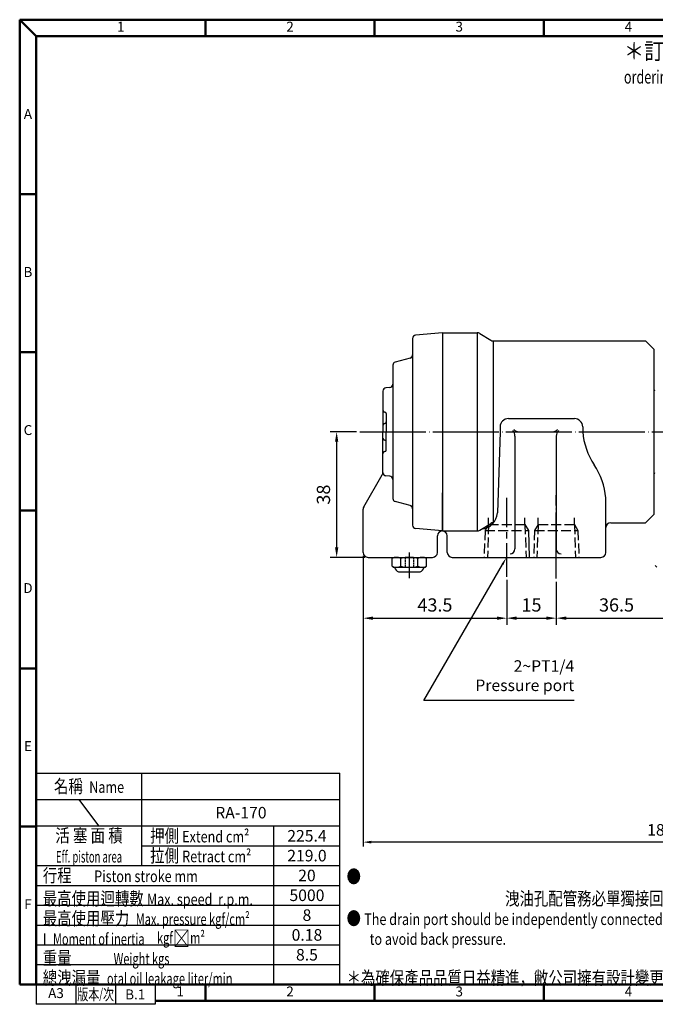
# Model space of a CAD drawing. Units: millimetres. Extents: x -5 to 2269, y -6 to 1264.
# Drawn here: x -5 to 188, y -6 to 292 of the extents above; entities that cross this region are included whole.
import ezdxf
from ezdxf.enums import TextEntityAlignment as Align

# ---------------------------------------------------------------- set-up
doc = ezdxf.new("R2010")
doc.units = ezdxf.units.MM
doc.linetypes.add('CENTER', pattern=[22, 20, -1, 0, -1])
doc.linetypes.add('HIDDEN', pattern=[4, 3, -1])
doc.layers.get('Defpoints').update_dxf_attribs({"linetype": 'CONTINUOUS'})
doc.layers.add('AM_5', color=1, linetype='CONTINUOUS', lineweight=25)
doc.layers.add('AM_BOR', color=7, linetype='CONTINUOUS', lineweight=50)
for name, color, linetype in [('BORDER', 7, 'CONTINUOUS'), ('CENTER', 4, 'CENTER'), ('DRAW', 7, 'CONTINUOUS'), ('HIDDEN', 3, 'HIDDEN')]:
    doc.layers.add(name, color=color, linetype=linetype)
doc.styles.add('ACISOTS', font='romans.shx', dxfattribs={"bigfont": 'chineset.shx'})
doc.styles.get("Standard").update_dxf_attribs({"font": 'romans.shx', "bigfont": 'chineset.shx'})
doc.dimstyles.new('AM_ISO$0', dxfattribs={"dimtxt": 3.5, "dimasz": 2.5, "dimexe": 1.3, "dimexo": 1, "dimgap": 1.5, "dimtad": 1, "dimdec": 3, "dimdsep": 46, "dimtxsty": 'Standard', "dimcen": 0, "dimclrd": 2, "dimclre": 2, "dimclrt": 256, "dimaunit": 1, "dimadec": 3, "dimazin": 2, "dimtfac": 0.65, "dimtix": 1, "dimtmove": 1, "dimatfit": 3, "dimfxl": 1, "dimlwd": -1, "dimlwe": -1, "dimarcsym": 1})
doc.dimstyles.new('STANDARD$0', dxfattribs={"dimtxt": 0.18, "dimasz": 0.18, "dimexe": 0.18, "dimexo": 0.0625, "dimgap": 0.09, "dimtad": 0, "dimtih": 1, "dimtoh": 1, "dimdec": 4, "dimzin": 0, "dimdsep": 46, "dimtxsty": 'Standard', "dimcen": 0.09, "dimadec": 0, "dimazin": 0, "dimtfac": 1, "dimtdec": 4, "dimtofl": 0, "dimtmove": 0, "dimatfit": 3, "dimfxl": 1, "dimtolj": 1, "dimtzin": 0, "dimarcsym": 0})

# ---------------------------------------------------------------- blocks, each defined once
blk = doc.blocks.new('A3(確認圖專用)')
at = {"layer": 'AM_BOR', "color": 2}
for p, q in [((415, 292), (-5, 292)), ((-5, 292), (-5, 0)), ((0, 287), (-5, 292)), ((51.25, 287), (51.25, 292)), ((102.5, 287), (102.5, 292)), ((153.75, 287), (153.75, 292)), ((205, 287), (205, 292)), ((256.25, 287), (256.25, 292)), ((307.5, 287), (307.5, 292)), ((358.75, 287), (358.75, 292)), ((410, 287), (415, 292)), ((415, 0), (415, 292)), ((0, 239.16), (-5, 239.16)), ((410, 239.16), (415, 239.16)), ((0, 191.33), (-5, 191.33)), ((410, 191.33), (415, 191.33)), ((0, 143.5), (-5, 143.5)), ((410, 143.5), (415, 143.5)), ((0, 95.66), (-5, 95.66)), ((410, 95.66), (415, 95.66)), ((0, 47.83), (-5, 47.83)), ((410, 47.83), (415, 47.83)), ((0, 0), (-5, 0)), ((51.25, 0), (51.25, -5)), ((102.5, 0), (102.5, -5)), ((153.75, 0), (153.75, -5)), ((205, 0), (205, -5)), ((256.25, 0), (256.25, -5)), ((307.5, 0), (307.5, -5)), ((410, 0), (415, 0)), ((36, -5), (312, -5))]:
    blk.add_line(p, q, dxfattribs=at)
at = {"layer": 'AM_BOR'}
for p, q in [((410, 287), (0, 287)), ((0, 287), (0, 0)), ((410, 0), (410, 287)), ((0, 0), (410, 0))]:
    blk.add_line(p, q, dxfattribs=at)
at = {"layer": 'AM_BOR', "color": 1, "char_height": 3, "attachment_point": 5}
for s, insert, width in [('1', (25.62, 289.5), 51.25), ('2', (76.88, 289.5), 51.25), ('3', (128.12, 289.5), 51.25), ('4', (179.38, 289.5), 51.25), ('5', (230.62, 289.5), 51.25), ('6', (281.88, 289.5), 51.25), ('7', (333.12, 289.5), 51.25), ('8', (384.38, 289.5), 51.25), ('A', (-2.5, 263.08), 5), ('A', (412.5, 263.08), 5), ('B', (-2.5, 215.25), 5), ('B', (412.5, 215.25), 5), ('C', (-2.5, 167.41), 5), ('C', (412.5, 167.41), 5), ('D', (-2.5, 119.58), 5), ('D', (412.5, 119.58), 5), ('E', (-2.5, 71.75), 5), ('E', (412.5, 71.75), 5), ('F', (-2.5, 23.91), 5), ('F', (412.5, 23.91), 5), ('1', (43.62, -2.5), 15.25), ('2', (76.88, -2.5), 51.25), ('3', (128.12, -2.5), 51.25), ('4', (179.38, -2.5), 51.25), ('5', (230.62, -2.5), 51.25), ('6', (281.88, -2.5), 51.25), ('7', (309.75, -2.5), 4.5)]:
    blk.add_mtext(s, dxfattribs=dict(at, insert=insert, width=width))
blk = doc.blocks.new('GRIP-A3(迴轉缸)標題欄')
at = {"layer": 'BORDER'}
blk.add_hatch(color=1, dxfattribs=at).paths.add_polyline_path([(-79.01, 2.6), (-78.21, 2.6), (-76.83, 6.4), (-77.63, 6.4)])
for p, q in [((-45, 287), (-45, 247)), ((0, 247), (-45, 247)), ((-410, 64), (-318, 64)), ((-318, 0), (-318, 64))]:
    blk.add_line(p, q, dxfattribs=at)
at = {"layer": 'BORDER', "color": 2}
for p, q in [((0, 279), (-45, 279)), ((-378, 36), (-378, 64)), ((-410, 56), (-318, 56)), ((-410, 48), (-318, 48)), ((-338, 0), (-338, 48)), ((-378, 42), (-318, 42)), ((-410, 36), (-318, 36)), ((-410, 30), (-318, 30)), ((-410, 24), (-318, 24)), ((-410, 18), (-318, 18)), ((-410, 12), (-318, 12)), ((-410, 6), (-318, 6)), ((-410, 0), (-410, -6)), ((-398, 0), (-398, -6)), ((-386, 0), (-386, -6)), ((-374, 0), (-374, -6)), ((-98, -6), (-98, 0)), ((-88, -6), (-88, 0)), ((0, 0), (0, -6)), ((-60, -6), (-60, 0)), ((-45, -6), (-45, 0)), ((-374, -6), (-410, -6)), ((0, -6), (-98, -6))]:
    blk.add_line(p, q, dxfattribs=at)
at = {"layer": 'BORDER', "color": 1}
blk.add_line((-391, 48), (-397, 56), dxfattribs=at)
at = {"layer": 'DRAW', "color": 1}
for p, q in [((-89.4, 7.69), (-88.8, 9.34)), ((-88.83, 7.5), (-88.23, 9.17)), ((-91.14, 6.05), (-92.97, 5.73)), ((-77.63, 6.4), (-79.01, 2.6)), ((-76.83, 6.4), (-78.21, 2.6)), ((-77.63, 6.4), (-76.83, 6.4)), ((-91.09, 5.45), (-92.92, 5.13)), ((-88.88, 4.92), (-87.47, 3.74)), ((-88.49, 5.38), (-87.1, 4.21)), ((-79.01, 2.6), (-78.21, 2.6))]:
    blk.add_line(p, q, dxfattribs=at)
at = {"layer": 'DRAW', "color": 5}
for p, q in [((-102.66, 7.8), (-106.5, 2.6)), ((-102.66, 7.8), (-100.55, 7.8)), ((-100.55, 7.8), (-101.2, 6.01)), ((-99.95, 7.8), (-100.67, 5.82)), ((-99.95, 7.8), (-98.15, 7.8)), ((-98.15, 7.8), (-99.09, 5.21)), ((-96.55, 7.8), (-97.06, 6.4)), ((-97.06, 6.4), (-94.66, 6.4)), ((-96.55, 7.8), (-93.02, 7.8)), ((-94.66, 6.4), (-96.04, 2.6)), ((-84.67, 6.01), (-85.04, 5.01)), ((-84.15, 7.8), (-82.82, 7.8)), ((-84.11, 6.4), (-83.33, 6.4)), ((-82.82, 7.8), (-83.33, 6.4)), ((-82.22, 7.8), (-82.73, 6.4)), ((-82.73, 6.4), (-81.2, 6.4)), ((-82.22, 7.8), (-81, 7.8)), ((-75.83, 6.4), (-77.21, 2.6)), ((-76.83, 6.4), (-75.83, 6.4)), ((-74.74, 7.74), (-75.24, 6.38)), ((-104.11, 3.4), (-104.7, 2.6)), ((-104.11, 3.4), (-102.3, 3.4)), ((-102.3, 5.85), (-103.22, 4.6)), ((-103.22, 4.6), (-102.3, 4.6)), ((-102.3, 5.85), (-102.3, 4.6)), ((-102.3, 3.4), (-102.3, 2.6)), ((-98.53, 4.4), (-98.35, 4.4)), ((-97.28, 5.8), (-97.6, 4.93)), ((-97.28, 5.8), (-95.48, 5.8)), ((-95.48, 5.8), (-96.07, 4.18)), ((-93.46, 4.76), (-94.24, 2.6)), ((-84.13, 4.2), (-84.47, 4.2)), ((-83.84, 5), (-84.13, 4.2)), ((-82.04, 5), (-83.84, 5)), ((-82.04, 5), (-82.91, 2.6)), ((-81.44, 5), (-81.79, 4.02)), ((-81.79, 4.02), (-81.41, 2.6)), ((-81.44, 5), (-81.2, 5)), ((-79.94, 3.82), (-79.61, 2.6)), ((-75.74, 5), (-76.25, 3.6)), ((-76.25, 3.6), (-75.3, 3.6)), ((-75.74, 5), (-75.5, 5)), ((-106.5, 2.6), (-104.7, 2.6)), ((-102.3, 2.6), (-100.5, 2.6)), ((-100.5, 2.89), (-100.5, 2.6)), ((-98.42, 2.6), (-98.32, 2.6)), ((-96.04, 2.6), (-94.24, 2.6)), ((-82.91, 2.6), (-84.53, 2.6)), ((-79.61, 2.6), (-81.41, 2.6)), ((-78.21, 2.6), (-77.21, 2.6))]:
    blk.add_line(p, q, dxfattribs=at)
at = {"layer": 'DRAW', "color": 1}
blk.add_circle((-76.73, 7.9), 0.9, dxfattribs=at)
at = {"layer": 'DRAW', "color": 5}
for centre, radius, start, end in [((-98.41, 5), 2.96, 160, 225.2951), ((-84.15, 5.8), 2, 90, 149.0453), ((-84.11, 5.8), 0.6, 90, 160), ((-98.42, 5), 2.4, 160, 270), ((-98.53, 5), 0.6, 160, 270), ((-98.35, 5.2), 0.8, 270, 340), ((-98.32, 5), 2.4, 270, 340), ((-84.53, 4.64), 2.04, 196.7711, 270), ((-84.47, 4.8), 0.6, 160, 270)]:
    blk.add_arc(centre, radius, start, end, dxfattribs=at)
for centre, major_axis, ratio, start_param, end_param in [((-81.2, 5.7), (-1, 0), 0.7, 1.570796, 4.712389), ((-81, 5.7), (2.4, 0), 0.875, 5.17, 7.853982), ((-75.5, 5.7), (-1, 0), 0.7, 1.570796, 4.447093), ((-75.3, 5.7), (2.4, 0), 0.875, 4.712389, 7.618649)]:
    blk.add_ellipse(centre, major_axis=major_axis, ratio=ratio, start_param=start_param, end_param=end_param, dxfattribs=at)
at = {"layer": 'DRAW', "color": 1}
for points in [[(-88.8, 9.34), (-90.85, 9.73), (-92.93, 8.05), (-92.97, 5.73)], [(-87.1, 4.21), (-85.92, 5.97), (-86.32, 8.28), (-88.23, 9.17)], [(-89.4, 7.69), (-90.27, 7.78), (-91.13, 6.87), (-91.14, 6.05)], [(-88.49, 5.38), (-88.06, 6.14), (-88.17, 7.05), (-88.83, 7.5)], [(-92.92, 5.13), (-92.46, 2.5), (-89.39, 1.72), (-87.47, 3.74)], [(-91.09, 5.45), (-90.8, 4.47), (-89.69, 4.21), (-88.88, 4.92)]]:
    blk.add_open_spline(points, degree=3, dxfattribs=at)
at = {"layer": 'DRAW', "color": 5}
for points, knots in [([(-93.02, 7.8), (-93.04, 7.76), (-93.12, 7.62), (-93.31, 7.2), (-93.46, 6.77), (-93.58, 5.86), (-93.6, 5.31), (-93.46, 4.76)], [4.5774605, 4.5774605, 4.5774605, 4.5774605, 4.6042224, 4.6042224, 4.9695445, 4.9695445, 5.3160963, 5.3160963, 5.3160963, 5.3160963]), ([(-86.48, 4.05), (-86.32, 4.33), (-86.18, 4.61), (-85.86, 5.53), (-85.79, 6.19), (-85.87, 6.83)], [0.029167, 0.029167, 0.029167, 0.029167, 0.1627537, 0.1627537, 0.4521303, 0.4521303, 0.4521303, 0.4521303])]:
    blk.add_open_spline(points, degree=3, knots=knots, dxfattribs=at)
at = {"layer": 'BORDER', "color": 1}
for s, insert, char_height, width, attachment_point in [('{\\H1.4286x;\\W0.9;客戶確認\\W0.7; \\H0.8x;Confirmed}', (-22.5, 283), 3.5, 45, 5), ('{\\W0.9;＊訂購時請將圖面連同訂單一併回傳。\\W0.7;  \\H0.8x;＊Please send back with order while ordering.}', (-232, 285), 5, 187, 1), ('{\\H1.3333x;\\W0.8;＊為確保產品品質日益精進，敝公司擁有設計變更之權。    \\H0.875x;＊Subject to technical changes。}', (-316, 0), 3, 175.7042, 7), ('A3', (-404, -3), 3, 12, 5), ('{\\W0.7;版本\\H0.85714x;/\\H1.1667x;次}', (-392, -3), 3.5, 12, 5), ('日期', (-93, -3), 3.5, 10, 5), ('檔 案', (-52.5, -3), 3.5, 15, 5)]:
    blk.add_mtext(s, dxfattribs=dict(at, insert=insert, char_height=char_height, width=width, attachment_point=attachment_point))
at = {"layer": 'BORDER', "color": 3}
for s, insert, char_height, width, attachment_point in [('{\\W0.8;名稱  \\H0.875x;Name}', (-394, 60), 4, 32, 5), ('{\\H1.3333x;\\W0.8;活 塞 面 積\\P\\H0.875x;\\W0.6;Eff. piston area}', (-394, 42), 3, 32, 5), ('{\\W0.8;押側 \\H0.875x;Extend cm²}', (-375.5, 45), 4, 37.5, 4), ('{\\W0.8;拉側 \\H0.875x;Retract cm²}', (-375.5, 39), 4, 37.5, 4), ('{\\W0.8;行程       \\H0.875x;Piston stroke mm}', (-408, 33), 4, 70, 4), ('\\pi-12,l12,t12;{\\W0.8;● 洩油孔配管務必單獨接回油槽，以避免產生背壓。}', (-316, 24), 4, 88, 7), ('{\\W0.8;最高使用迴轉數 \\H0.875x;Max. speed  r.p.m.}', (-408, 24), 4, 70, 7), ('{\\W0.8;最高使用壓力  \\H0.875x;\\W0.7;Max. pressure kgf/cm²}', (-408, 18), 4, 70, 7), ('\\pi-12,l12,t12;{\\W0.8;● \\H0.875x;The drain port should be independently connected to oil tank}', (-316, 18), 4, 188, 7), ('{\\H0.875x;\\W0.8;I\\H1.1429x;  \\H0.875x;\\W0.7;Moment of inertia     kgf\\fArial|b0|i0|c177|p34;\\H1.0952x;\\W1;ּ\\Fromans,chineset|c136;\\H0.91311x;\\W0.7;m²}', (-408, 12), 4, 70, 7), ('\\pi-12,l12,t12;{\\H0.875x;\\W0.8;to avoid back pressure.}', (-309, 12), 4, 188, 7), ('{\\W0.8;重量             \\H0.875x;\\W0.7;Weight kgs}', (-408, 6), 4, 70, 7), ('{\\W0.8;總洩漏量  \\H0.875x;\\W0.7;otal oil leakage liter/min}', (-408, 0), 4, 70, 7)]:
    blk.add_mtext(s, dxfattribs=dict(at, insert=insert, char_height=char_height, width=width, attachment_point=attachment_point))
at = {"layer": 'BORDER', "insert": (-37, 8.5), "char_height": 4, "width": 74, "attachment_point": 5}
blk.add_mtext('{\\fDFLiShuW5-B5|b0|i0|c136|p65;佳賀精機股份有限公司}', dxfattribs=at)
at = {"layer": 'BORDER', "color": 1, "lineweight": 25, "insert": (-37, 2.5), "char_height": 3, "width": 74, "attachment_point": 5}
blk.add_mtext('{\\W0.9;AUTOGRIP MACHINERY CO., LTD.}', dxfattribs=at)
at = {"layer": 'BORDER', "color": 1}
blk.add_attdef('名稱', text='', height=3.5, dxfattribs=at).set_placement((-348, 60), align=Align.BOTTOM_CENTER)
at = {"layer": 'BORDER', "color": 1, "width": 0.65}
blk.add_attdef('NAME', text='', height=3, dxfattribs=at).set_placement((-348, 58), align=Align.MIDDLE_CENTER)
at = {"layer": 'BORDER', "color": 1}
for tag, height, p in [('型號', 3.5, (-348, 52)), ('押側', 3.5, (-328, 45)), ('拉側', 3.5, (-328, 39)), ('行程', 3.5, (-328, 33)), ('轉數', 3.5, (-328, 27)), ('壓力', 3.5, (-328, 21)), ('I', 3.5, (-328, 15)), ('重量', 3.5, (-328, 9)), ('洩漏量', 3.5, (-328, 3)), ('B.1', 3, (-380, -3)), ('GEN-TITLE-DAT{5.44}', 3, (-74, -3))]:
    blk.add_attdef(tag, text='', height=height, dxfattribs=at).set_placement(p, align=Align.MIDDLE_CENTER)
blk.add_attdef('GEN-TITLE-DWG{10.8}', text='', height=3, dxfattribs=at).set_placement((-43, -3), align=Align.MIDDLE_LEFT)
at = {"layer": 'DRAW', "color": 1}
blk.add_text('R', height=1.08, dxfattribs=at).set_placement((-77.29, 7.36))
blk = doc.blocks.new('*D2')
at = {"layer": 'AM_5', "color": 2, "lineweight": -2, "transparency": 16777216}
for p, q in [((97, 167.26), (89, 167.26)), ((91, 164.26), (91, 132.26)), ((99.51, 129.26), (89, 129.26))]:
    blk.add_line(p, q, dxfattribs=at)
at = {"layer": 'AM_5', "color": 2, "transparency": 16777216}
for points in [[(90.5, 164.26), (91.5, 164.26), (91, 167.26)], [(90.5, 132.26), (91.5, 132.26), (91, 129.26)]]:
    blk.add_solid(points, dxfattribs=at)
at = {"layer": 'Defpoints', "color": 0, "transparency": 16777216}
for p in [(98, 167.26), (91, 129.26), (100.51, 129.26)]:
    blk.add_point(p, dxfattribs=at)
at = {"layer": 'AM_5', "transparency": 16777216, "insert": (87, 148.26), "char_height": 4, "attachment_point": 5, "rotation": 90}
blk.add_mtext('\\A1;38', dxfattribs=at)
blk = doc.blocks.new('*D3')
at = {"layer": 'AM_5', "color": 2, "lineweight": -2, "transparency": 16777216}
for p, q in [((142.51, 122.42), (142.51, 108.86)), ((157.51, 121.86), (157.51, 108.86)), ((145.51, 110.86), (154.51, 110.86))]:
    blk.add_line(p, q, dxfattribs=at)
at = {"layer": 'AM_5', "color": 2, "transparency": 16777216}
for points in [[(145.51, 111.36), (145.51, 110.36), (142.51, 110.86)], [(154.51, 111.36), (154.51, 110.36), (157.51, 110.86)]]:
    blk.add_solid(points, dxfattribs=at)
at = {"layer": 'Defpoints', "color": 0, "transparency": 16777216}
for p in [(142.51, 123.42), (157.51, 122.86), (157.51, 110.86)]:
    blk.add_point(p, dxfattribs=at)
at = {"layer": 'AM_5', "transparency": 16777216, "insert": (150.01, 114.86), "char_height": 4, "attachment_point": 5}
blk.add_mtext('\\A1;15', dxfattribs=at)
blk = doc.blocks.new('*D4')
at = {"layer": 'AM_5', "color": 2, "lineweight": -2, "transparency": 16777216}
for p, q in [((99.01, 129.76), (99.01, 108.86)), ((142.51, 122.42), (142.51, 108.86)), ((102.01, 110.86), (139.51, 110.86))]:
    blk.add_line(p, q, dxfattribs=at)
at = {"layer": 'AM_5', "color": 2, "transparency": 16777216}
for points in [[(102.01, 111.36), (102.01, 110.36), (99.01, 110.86)], [(139.51, 111.36), (139.51, 110.36), (142.51, 110.86)]]:
    blk.add_solid(points, dxfattribs=at)
at = {"layer": 'Defpoints', "color": 0, "transparency": 16777216}
for p in [(99.01, 130.76), (142.51, 123.42), (142.51, 110.86)]:
    blk.add_point(p, dxfattribs=at)
at = {"layer": 'AM_5', "transparency": 16777216, "insert": (120.76, 114.86), "char_height": 4, "attachment_point": 5}
blk.add_mtext('\\A1;43.5', dxfattribs=at)
blk = doc.blocks.new('*D5')
at = {"layer": 'AM_5', "color": 2, "lineweight": -2, "transparency": 16777216}
for p, q in [((157.51, 121.86), (157.51, 108.86)), ((160.51, 110.86), (191.01, 110.86)), ((194.01, 73.26), (194.01, 112.86))]:
    blk.add_line(p, q, dxfattribs=at)
at = {"layer": 'AM_5', "color": 2, "transparency": 16777216}
for points in [[(160.51, 111.36), (160.51, 110.36), (157.51, 110.86)], [(191.01, 111.36), (191.01, 110.36), (194.01, 110.86)]]:
    blk.add_solid(points, dxfattribs=at)
at = {"layer": 'Defpoints', "color": 0, "transparency": 16777216}
for p in [(157.51, 122.86), (194.01, 110.86), (194.01, 72.26)]:
    blk.add_point(p, dxfattribs=at)
at = {"layer": 'AM_5', "transparency": 16777216, "insert": (175.76, 114.86), "char_height": 4, "attachment_point": 5}
blk.add_mtext('\\A1;36.5', dxfattribs=at)
blk = doc.blocks.new('*D15')
at = {"layer": 'AM_5', "color": 2, "transparency": 16777216}
for p, q in [((99.01, 129.76), (99.01, 41.78)), ((279.01, 96.26), (279.01, 41.78)), ((276.51, 43.08), (101.51, 43.08))]:
    blk.add_line(p, q, dxfattribs=at)
for points in [[(101.51, 43.5), (101.51, 42.66), (99.01, 43.08)], [(276.51, 43.5), (276.51, 42.66), (279.01, 43.08)]]:
    blk.add_solid(points, dxfattribs=at)
at = {"layer": 'Defpoints', "color": 0, "transparency": 16777216}
for p in [(99.01, 130.76), (279.01, 97.26), (99.01, 43.08)]:
    blk.add_point(p, dxfattribs=at)
at = {"layer": 'AM_5', "transparency": 16777216, "insert": (189.01, 46.33), "char_height": 3.5, "attachment_point": 5}
blk.add_mtext('180', dxfattribs=at)
blk = doc.blocks.new('*S19')
at = {"layer": 'AM_5', "color": 2}
for p, q in [((117.45, 85.95), (141.2, 127.1)), ((162.96, 85.95), (117.45, 85.95))]:
    blk.add_line(p, q, dxfattribs=at)
at = {"layer": 'AM_5', "color": 2, "linetype": 'Continuous'}
blk.add_trace([(141.48, 126.93), (140.91, 127.26), (142.45, 129.26)], dxfattribs=at)
at = {"layer": 'AM_5', "color": 1, "insert": (162.96, 87.7), "char_height": 3.5, "attachment_point": 9, "style": 'ACISOTS'}
blk.add_mtext('2~PT1/4\\PPressure port', dxfattribs=at)
blk = doc.blocks.new('消音器')
at = {"layer": 'CENTER'}
blk.add_line((18.04, 15.07), (18.04, 7.29), dxfattribs=at)
at = {"layer": 'DRAW'}
for p, q in [((13.15, 13.57), (12.85, 13.27)), ((12.85, 10.87), (12.85, 13.27)), ((13.15, 13.57), (22.94, 13.57)), ((15.44, 10.87), (15.44, 13.27)), ((20.64, 10.87), (20.64, 13.27)), ((22.94, 13.57), (23.24, 13.27)), ((23.24, 10.87), (23.24, 13.27)), ((13.15, 10.57), (12.85, 10.87)), ((13.15, 10.57), (22.94, 10.57)), ((14.79, 9.17), (21.29, 9.17)), ((23.24, 10.87), (22.94, 10.57))]:
    blk.add_line(p, q, dxfattribs=at)
for centre, radius, start, end in [((14.15, 10.61), 2.96, 63.9922, 116.0078), ((18.04, 2.17), 11.4, 76.8264, 103.1736), ((21.94, 10.61), 2.96, 63.9922, 116.0078), ((14.15, 13.54), 2.96, 243.9922, 296.0078), ((15.96, 11.47), 2.58, 200.4484, 243.0722), ((18.04, 21.97), 11.4, 256.8264, 283.1736), ((21.94, 13.54), 2.96, 243.9922, 296.0078), ((20.12, 11.47), 2.58, 296.9278, 339.5516)]:
    blk.add_arc(centre, radius, start, end, dxfattribs=at)
at = {"layer": 'HIDDEN', "ltscale": 0.2}
for p, q in [((16.74, 13.57), (16.74, 10.57)), ((19.34, 13.57), (19.34, 10.57))]:
    blk.add_line(p, q, dxfattribs=at)

msp = doc.modelspace()

# ---------------------------------------------------------------- linework, layer by layer
at = {"layer": 'CENTER'}
for p, q in [((98.004, 167.2601), (309.7779, 167.2601)), ((142.5087, 138.4336), (142.5087, 147.3188)), ((157.5087, 122.865), (157.5087, 148.0662)), ((142.5087, 134.9739), (142.5087, 136.8611)), ((142.5087, 123.4154), (142.5087, 133.5586))]:
    msp.add_line(p, q, dxfattribs=at)
at = {"layer": 'DRAW'}
for p, q in [((123.0087, 197.2601), (114.9209, 196.547)), ((123.0087, 197.2601), (123.0087, 137.2601)), ((123.0087, 197.2601), (133.5799, 197.2601)), ((133.5799, 197.2601), (133.5799, 137.2601)), ((134.3723, 197.0329), (137.6451, 194.9874)), ((114.0087, 195.5509), (114.0087, 138.9694)), ((138.4375, 194.7601), (184.5087, 194.7601)), ((138.4375, 194.7601), (138.4375, 139.7601)), ((184.5087, 194.7601), (187.0087, 192.2601)), ((187.0087, 192.2601), (187.0087, 142.2601)), ((113.2658, 189.5625), (108.7516, 188.3617)), ((108.0087, 187.3953), (108.0087, 147.125)), ((105.0087, 179.5788), (105.0087, 167.2601)), ((107.097, 180.6793), (105.9203, 180.5749)), ((105.5037, 173.2601), (105.5137, 173.2601)), ((106.0087, 172.7651), (106.0087, 167.2601)), ((143.0087, 171.2601), (163.0087, 171.2601)), ((105.0087, 155.0313), (105.0087, 167.2601)), ((105.5037, 169.7601), (105.5137, 169.7601)), ((106.0087, 161.7551), (106.0087, 167.2601)), ((140.5087, 167.2601), (139.6683, 142.7107)), ((140.5087, 168.7601), (140.5087, 167.2601)), ((146.1224, 167.2601), (156.395, 167.2601)), ((165.5087, 168.7601), (165.5087, 167.2601)), ((105.5037, 164.7601), (105.5137, 164.7601)), ((145.0087, 165.992), (145.0087, 131.8496)), ((157.5087, 165.992), (157.5087, 131.8496)), ((105.5037, 161.2601), (105.5137, 161.2601)), ((99.2104, 144.6087), (104.807, 154.28)), ((107.097, 153.841), (105.9203, 153.9454)), ((113.2658, 144.9578), (108.7516, 146.1586)), ((123.0087, 137.2601), (123.0087, 148.7601)), ((172.5087, 130.7601), (172.5087, 147.2601)), ((99.0087, 130.7601), (99.0087, 143.8574)), ((184.5087, 139.7601), (187.0087, 142.2601)), ((123.0087, 137.2601), (114.9209, 137.9733)), ((123.0087, 137.2601), (133.5799, 137.2601)), ((123.0087, 137.2601), (123.0137, 137.2601)), ((134.3723, 137.4874), (137.6451, 139.5329)), ((172.5087, 130.7601), (172.5087, 138.2601)), ((174.0087, 139.7601), (184.5087, 139.7601)), ((121.5087, 130.7601), (121.5087, 135.7651)), ((124.5087, 130.7601), (124.5087, 135.7651)), ((100.5087, 129.2601), (120.0087, 129.2601)), ((126.0087, 129.2601), (171.0087, 129.2601)), ((187.5087, 126.7601), (188.0087, 126.2601))]:
    msp.add_line(p, q, dxfattribs=at)
at = {"layer": 'DRAW', "color": 3}
msp.add_line((149.072, 137.4315), (149.3523, 129.2601), dxfattribs=at)
at = {"layer": 'DRAW'}
for centre, radius, start, end in [((133.5799, 195.7651), 1.495, 57.994617, 90), ((115.0087, 195.5509), 1, 95.03896, 180), ((138.4375, 196.2551), 1.495, 237.994617, 270), ((109.0087, 187.3953), 1, 104.89646, 180), ((113.0087, 190.5289), 1, 284.89646, 0), ((106.0087, 179.5788), 1, 95.068756, 180), ((107.0087, 181.6754), 1, 275.068756, 0), ((186.7953, 181.6736), 1.9153, 276.396397, 291.867225), ((105.5037, 173.7551), 0.495, 180, 270), ((105.5137, 172.7651), 0.495, 0, 90), ((105.5137, 170.2551), 0.495, 270, 0), ((143.0087, 168.7601), 2.5, 90, 180), ((163.0087, 168.7601), 2.5, 0, 90), ((105.5037, 169.2651), 0.495, 90, 180), ((142.8389, 166.0893), 2.172, 357.431752, 44.786639), ((146.4011, 169.6739), 2.4298, 224.589263, 263.41256), ((156.1163, 169.6739), 2.4298, 276.58744, 315.410737), ((159.6785, 166.0893), 2.172, 135.213361, 182.568248), ((186.6512, 169.0475), 21.2179, 184.832263, 213.74783), ((105.5037, 165.2551), 0.495, 180, 270), ((105.5137, 164.2651), 0.495, 0, 90), ((105.5037, 160.7651), 0.495, 90, 180), ((105.5137, 161.7551), 0.495, 270, 0), ((103.5087, 155.0313), 1.5, 329.942966, 0), ((150.7406, 145.2538), 21.8603, 5.265969, 33.314123), ((106.0087, 154.9415), 1, 180, 264.931244), ((107.0087, 152.8449), 1, 0, 84.931244), ((186.7953, 152.8467), 1.9153, 68.132775, 83.603603), ((109.0087, 147.125), 1, 180, 255.10354), ((100.5087, 143.8574), 1.5, 149.942966, 180), ((113.0087, 143.9914), 1, 0, 75.10354), ((134.6712, 142.8818), 5, 273.018439, 358.039352), ((115.0087, 138.9694), 1, 180, 264.96104), ((123.0037, 135.7651), 1.495, 90, 180), ((123.0137, 135.7651), 1.495, 0, 90), ((133.5799, 138.7551), 1.495, 270, 302.005383), ((138.4375, 138.2651), 1.495, 90, 122.005383), ((174.0087, 138.2601), 1.5, 90, 180), ((143.5087, 131.8496), 1.5, 270, 0), ((159.0087, 131.8496), 1.5, 180, 270), ((100.5087, 130.7601), 1.5, 180, 270), ((120.0087, 130.7601), 1.5, 270, 0), ((126.0087, 130.7601), 1.5, 180, 270), ((171.0087, 130.7601), 1.5, 270, 0)]:
    msp.add_arc(centre, radius, start, end, dxfattribs=at)
at = {"layer": 'HIDDEN'}
for p, q in [((137.0087, 139.2601), (137.0087, 141.2086)), ((148.0087, 139.2601), (148.0087, 141.2086)), ((152.0087, 139.2601), (152.0087, 141.2086)), ((163.0087, 139.2601), (163.0087, 141.2086)), ((135.9454, 137.4315), (135.6651, 129.2601)), ((137.0087, 139.2601), (135.9454, 137.4315)), ((135.9454, 137.4315), (149.072, 137.4315)), ((137.0087, 139.2601), (136.6657, 129.2601)), ((137.0087, 139.2601), (148.0087, 139.2601)), ((148.0087, 139.2601), (148.3517, 129.2601)), ((148.0087, 139.2601), (149.072, 137.4315)), ((150.9454, 137.4315), (150.6651, 129.2601)), ((152.0087, 139.2601), (150.9454, 137.4315)), ((150.9454, 137.4315), (164.072, 137.4315)), ((152.0087, 139.2601), (151.6657, 129.2601)), ((152.0087, 139.2601), (163.0087, 139.2601)), ((163.0087, 139.2601), (163.3517, 129.2601)), ((163.0087, 139.2601), (164.072, 137.4315)), ((164.072, 137.4315), (164.3523, 129.2601))]:
    msp.add_line(p, q, dxfattribs=at)

# ---------------------------------------------------------------- block references
at = {"layer": 'AM_5', "color": 2}
msp.add_blockref('*S19', (0, 0), dxfattribs=at)
at = {"layer": 'BORDER', "lineweight": 0}
msp.add_blockref('A3(確認圖專用)', (0, 0), dxfattribs=at)
ref = msp.add_blockref('GRIP-A3(迴轉缸)標題欄', (410, -0.0033), dxfattribs=at)
ref.add_attrib('型號', 'RA-170', dxfattribs={"color": 1, "height": 3.5}).set_placement((62, 51.9967), align=Align.MIDDLE_CENTER)
ref.add_attrib('押側', '225.4', dxfattribs={"color": 1, "height": 3.5}).set_placement((82, 44.9967), align=Align.MIDDLE_CENTER)
ref.add_attrib('拉側', '219.0', dxfattribs={"color": 1, "height": 3.5}).set_placement((82, 38.9967), align=Align.MIDDLE_CENTER)
ref.add_attrib('行程', '20', dxfattribs={"color": 1, "height": 3.5}).set_placement((82, 32.9967), align=Align.MIDDLE_CENTER)
ref.add_attrib('轉數', '5000', dxfattribs={"color": 1, "height": 3.5}).set_placement((82, 26.9967), align=Align.MIDDLE_CENTER)
ref.add_attrib('壓力', '8', dxfattribs={"color": 1, "height": 3.5}).set_placement((82, 20.9967), align=Align.MIDDLE_CENTER)
ref.add_attrib('I', '0.18', dxfattribs={"color": 1, "height": 3.5}).set_placement((82, 14.9967), align=Align.MIDDLE_CENTER)
ref.add_attrib('重量', '8.5', dxfattribs={"color": 1, "height": 3.5}).set_placement((82, 8.9967), align=Align.MIDDLE_CENTER)
ref.add_attrib('GEN-TITLE-DWG{10.8}', '\\CLD1\\CF-RA06', dxfattribs={"color": 1, "height": 3, "width": 0.865649}).set_placement((367, -3.0033), align=Align.MIDDLE_LEFT)
ref.add_attrib('GEN-TITLE-DAT{5.44}', '2009/05/27', dxfattribs={"color": 1, "height": 3, "width": 0.57697}).set_placement((336, -3.0033), align=Align.MIDDLE_CENTER)
ref.add_attrib('B.1', 'B.1', dxfattribs={"color": 1, "height": 3}).set_placement((30, -3.0033), align=Align.MIDDLE_CENTER)
at = {"layer": 'DRAW'}
msp.add_blockref('消音器', (94.9658, 115.6876), dxfattribs=at)

# ---------------------------------------------------------------- dimensions: what is measured, and where the dimension line sits
at = {"layer": 'AM_5'}
for base, p1, p2, angle, picture, middle in [((91.004, 129.2601), (98.004, 167.2601), (100.5087, 129.2601), 90, '*D2', (87.004, 148.2601)), ((157.5087, 110.865), (142.5087, 123.4154), (157.5087, 122.865), 0, '*D3', (150.0087, 114.865))]:
    dim = msp.add_linear_dim(base=base, p1=p1, p2=p2, angle=angle, dimstyle='STANDARD$0', override={"dimtxt": 4, "dimasz": 3, "dimexe": 2, "dimexo": 1, "dimgap": 2, "dimtad": 1, "dimtih": 0, "dimtoh": 0, "dimdec": 3, "dimzin": 9, "dimcen": 2, "dimclrd": 2, "dimclre": 2, "dimclrt": 256, "dimaunit": 1, "dimadec": 2, "dimazin": 2, "dimtfac": 0.65, "dimtdec": 3, "dimtix": 1, "dimtofl": 1, "dimtmove": 1, "dimtvp": 0.75, "dimtzin": 9}, dxfattribs=at)
    dim.commit()
    dim.dimension.update_dxf_attribs({"geometry": picture, "text_midpoint": middle})
for base, p1, p2, picture, middle in [((142.5087, 110.865), (99.0087, 130.7601), (142.5087, 123.4154), '*D4', (120.7587, 114.865)), ((194.0087, 110.865), (157.5087, 122.865), (194.0087, 72.2601), '*D5', (175.7587, 114.865))]:
    dim = msp.add_linear_dim(base=base, p1=p1, p2=p2, dimstyle='STANDARD$0', override={"dimtxt": 4, "dimasz": 3, "dimexe": 2, "dimexo": 1, "dimgap": 2, "dimtad": 1, "dimtih": 0, "dimtoh": 0, "dimdec": 3, "dimzin": 9, "dimcen": 2, "dimclrd": 2, "dimclre": 2, "dimclrt": 256, "dimaunit": 1, "dimadec": 2, "dimazin": 2, "dimtfac": 0.65, "dimtdec": 3, "dimtix": 1, "dimtofl": 1, "dimtmove": 1, "dimtvp": 0.75, "dimtzin": 9}, dxfattribs=at)
    dim.commit()
    dim.dimension.update_dxf_attribs({"geometry": picture, "text_midpoint": middle})
dim = msp.add_linear_dim(base=(99.0087, 43.0796), p1=(279.0087, 97.2601), p2=(99.0087, 130.7601), dimstyle='AM_ISO$0', dxfattribs=at)
dim.commit()
dim.dimension.update_dxf_attribs({"geometry": '*D15', "text_midpoint": (189.0087, 46.3296)})

doc.saveas('drawing.dxf')
